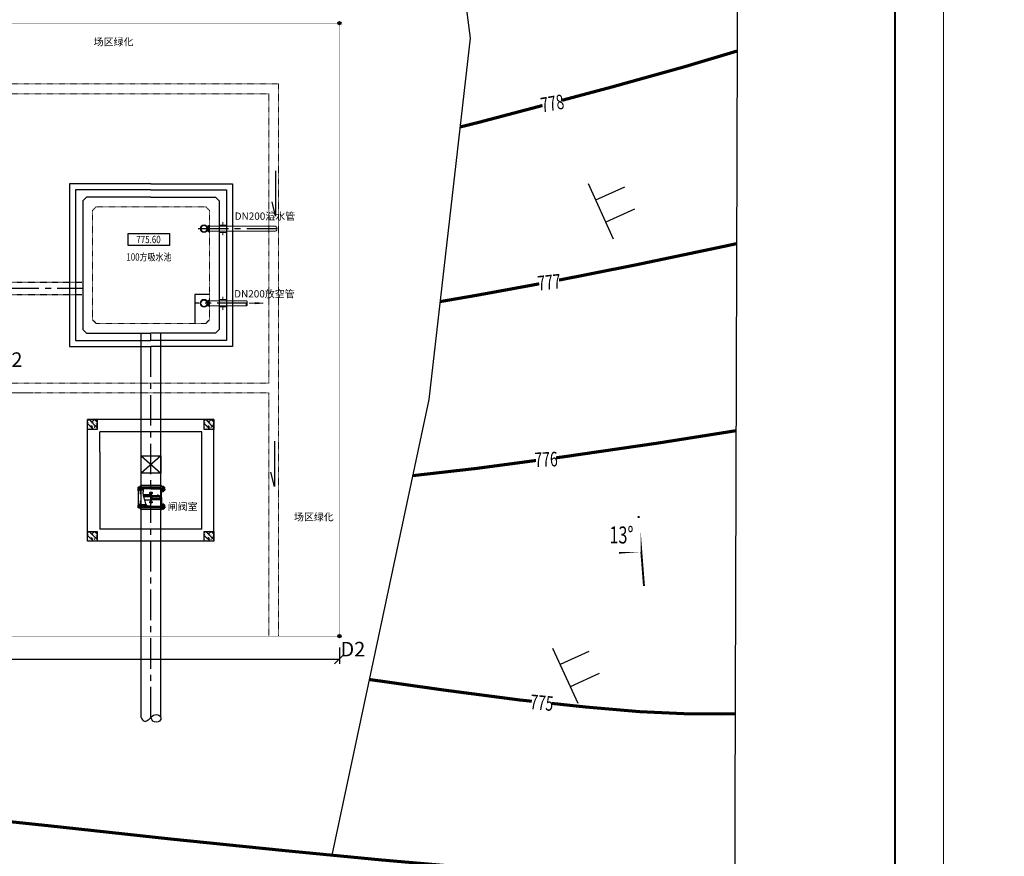
# Model space of a CAD drawing. Extents: x -744 to 102605, y 1339 to 84081.
# Drawn here: x 989 to 1192, y 1821 to 1993 of the extents above; entities that cross this region are included whole.
import ezdxf
from ezdxf.enums import TextEntityAlignment as Align

# ---------------------------------------------------------------- set-up
doc = ezdxf.new("R2010")
doc.units = 0
doc.set_wipeout_variables(frame=1)
for name, pattern in [('CENTER', [2, 1.25, -0.25, 0.25, -0.25]), ('CONTINOUS', [0]), ('DASH', [0.35, 0.25, -0.1]), ('DASHED', [19.05, 12.7, -6.35]), ('X23', [18, 6, -2, 6, -1.2, 1.6, -1.2])]:
    doc.linetypes.add(name, pattern=pattern)
for name, color, linetype in [('02', 7, 'Continuous'), ('1轮廓实线层', 7, 'Continuous'), ('3中心线层', 1, 'CENTER'), ('4虚线层', 6, 'DASHED'), ('5剖面线层', 2, 'Continuous'), ('7', 3, 'Continuous'), ('ZBTZ', 3, 'Continuous'), ('zh', 9, 'Continuous'), ('产状', 7, 'Continuous'), ('围墙', 7, 'FENCELINE2'), ('图层1', 7, 'CONTINOUS'), ('英武溪地质WT', 7, 'Continuous'), ('设计', 4, 'Continuous')]:
    doc.layers.add(name, color=color, linetype=linetype)
for name, color, linetype, lineweight in [('05', 3, 'Continuous', 70), ('产状线', 7, 'Continuous', 13), ('图框外层', 7, 'Continuous', 0), ('标注线', 7, 'Continuous', 9)]:
    doc.layers.add(name, color=color, linetype=linetype, lineweight=lineweight)
doc.styles.add('1A23.0', font='simfang.ttf', dxfattribs={"width": 0.8})
doc.styles.add('3.0宋体', font='仿宋_GB2312.ttf', dxfattribs={"width": 0.8})
doc.styles.add('GCDFT', font='simplex_.ttf', dxfattribs={"width": 0.67, "bigfont": 'intecad'})
doc.styles.add('LINETXT', font='txt.shx')
doc.styles.add('仿宋_GB2312', font='仿宋_GB2312.ttf', dxfattribs={"width": 0.8})
doc.linetypes.add('FENCELINE2', pattern='A,6.35,-2.54,[132,ltypeshp.shx,S=2.54,R=0,X=-2.54,Y=0],-2.54,25.4', length=36.83)
doc.linetypes.add('MYCline4', pattern='A,6,0,["Y",LINETXT,S=1,R=180,X=0.666675,Y=1],-0.666675', length=6.666675)
doc.dimstyles.new('1-50 新', dxfattribs={"dimtxt": 3, "dimasz": 2, "dimexe": 1, "dimexo": 1, "dimgap": 0.3, "dimtad": 1, "dimdec": 0, "dimlfac": 100, "dimzin": 0, "dimdsep": 46, "dimtxsty": '3.0宋体', "dimblk": 'OBLIQUE', "dimcen": 0.09, "dimadec": 1, "dimazin": 0, "dimtfac": 1, "dimtdec": 0, "dimtofl": 0, "dimtmove": 0, "dimatfit": 3, "dimfxl": 0, "dimtolj": 1, "dimtzin": 0, "dimarcsym": 0})

# ---------------------------------------------------------------- blocks, each defined once
blk = doc.blocks.new('_Oblique')
at = {"color": 0, "linetype": 'ByBlock', "lineweight": -2}
blk.add_line((-0.5, -0.5), (0.5, 0.5), dxfattribs=at)
blk = doc.blocks.new('*D1928')
at = {"color": 0, "lineweight": -2, "transparency": 16777216}
for p, q in [((819.83, 1864.19), (819.83, 1860.82)), ((1054.83, 1864.19), (1054.83, 1860.82)), ((819.83, 1861.82), (1054.83, 1861.82))]:
    blk.add_line(p, q, dxfattribs=at)
at = {"layer": 'Defpoints', "color": 0, "transparency": 16777216}
for p in [(819.83, 1866.53, 3.65), (1054.83, 1866.53, 3.65), (1054.83, 1861.82)]:
    blk.add_point(p, dxfattribs=at)
at = {"color": 0, "lineweight": -2, "transparency": 16777216, "xscale": 2, "yscale": 2, "zscale": 2, "rotation": 180}
blk.add_blockref('_Oblique', (819.83, 1861.82), dxfattribs=at)
at = {"color": 0, "lineweight": -2, "transparency": 16777216, "xscale": 2, "yscale": 2, "zscale": 2}
blk.add_blockref('_Oblique', (1054.83, 1861.82), dxfattribs=at)
at = {"color": 0, "transparency": 16777216, "insert": (937.33, 1863.63), "char_height": 3, "attachment_point": 5, "style": '1A23.0'}
blk.add_mtext('\\A1;23500', dxfattribs=at)
blk = doc.blocks.new('*U28')
blk.add_line((-10, 32), (-5, 32))
at = {"layer": '1轮廓实线层'}
for p, q in [((-10, 32), (0, 32)), ((-10, 0), (-10, 32)), ((-10, 0), (0, 3)), ((-10, 0), (-10, -32)), ((0, 32), (0, -3)), ((0, -3), (-10, -5)), ((-10, -32), (0, -32)), ((0, -32), (0, -3))]:
    blk.add_line(p, q, dxfattribs=at)
at = {"layer": '3中心线层'}
blk.add_line((-13, 0), (2, 0), dxfattribs=at)
at = {"layer": '4虚线层'}
for p, q in [((-10, 21), (0, 21)), ((-10, -21), (0, -21))]:
    blk.add_line(p, q, dxfattribs=at)
blk = doc.blocks.new('*U29')
for p, q in [((-34, -27), (-34, 27)), ((-31, 36), (-1, 36)), ((-31, 18), (-1, 18)), ((-1, 36), (-1, -36)), ((0, 27), (-1, 27)), ((0, 27), (0, -27)), ((-31, -18), (-1, -18)), ((-1, -36), (-31, -36)), ((0, -27), (-1, -27))]:
    blk.add_line(p, q)
for centre, radius, start, end in [((-17, 27), 16.9, 148.0668, 211.9332), ((30, 0), 63.6, 163.7173, 196.2827), ((-17, -27), 16.9, 148.0668, 211.9332)]:
    blk.add_arc(centre, radius, start, end)
at = {"layer": '3中心线层'}
blk.add_line((-34, 0), (0, 0), dxfattribs=at)
blk = doc.blocks.new('6565')
h = blk.add_hatch(color=256)
h.paths.add_polyline_path([(1.69, 14.05, 0.000629), (1.6, 14.03), (1.6, 8.3), (1.69, 8.3)])
h.paths.add_polyline_path([(1.69, 8.3), (1.6, 8.3), (1.6, 1.37, -0.267949), (1.57, 1.32), (1.12, 1.06, -0.57735), (0.98, 1.14), (0.98, 8.3), (0.89, 8.3), (0.89, 1.17, -0.414214), (0.71, 0.98), (0.37, 0.98), (0.37, 0.61), (0.89, 0.61), (1.69, 1.08)])
h.paths.add_polyline_path([(0.98, 13.92, 0.000631), (0.89, 13.9), (0.89, 8.3), (0.98, 8.3)])
at = {"layer": '5剖面线层'}
h = blk.add_hatch(dxfattribs=at)
h.set_pattern_fill('_USER', color=256, scale=0.516665, angle=45, style=0, pattern_type=0)
h.set_pattern_definition([(45, (-841.30225, -94.07234), (-0.36533722, 0.36533722), [])])
h.paths.add_polyline_path([(0.98, 8.93), (1.6, 8.93), (1.6, 14.67, 0.0042), (0.98, 14.55)])
h.paths.add_polyline_path([(0.98, 1.78, 0.57735), (1.12, 1.7), (1.57, 1.96, 0.267949), (1.6, 2.01), (1.6, 8.93), (0.98, 8.93)])
h = blk.add_hatch(dxfattribs=at)
h.set_pattern_fill('_USER', color=256, scale=0.516665, angle=315, style=0, pattern_type=0)
h.set_pattern_definition([(315, (-916.85495, 29.63726), (0.36533722, 0.36533722), [])])
h.paths.add_polyline_path([(-8.42, -0.56), (-8.42, -0.8), (-7.5, -0.8), (-7.5, -0.77), (-7.2, -0.65), (-7.2, 0.61), (-9.96, 0.61), (-9.96, 0), (-8.67, -0.26, -0.357511)])
h.paths.add_polyline_path([(-7.5, -1.66), (-8.42, -1.66), (-8.42, -2.76), (-7.5, -2.76)])
h = blk.add_hatch(dxfattribs=at)
h.set_pattern_fill('_USER', color=256, scale=0.516665, angle=315, style=0, pattern_type=0)
h.set_pattern_definition([(315, (-841.30225, -94.70945), (0.36533722, 0.36533722), [])])
h.paths.add_polyline_path([(7.2, 0.61), (0, 0.61, -0.016687), (-0.03, 0.61), (-7.2, 0.61), (-7.2, -0.65), (-6.9, -0.77), (-6.9, -0.8), (-5.98, -0.8), (-5.98, -0.56, -0.357511), (-5.73, -0.26), (-4.44, 0), (0, 0), (4.44, 0), (5.73, -0.26, -0.357511), (5.98, -0.56), (5.98, -0.8), (6.9, -0.8), (6.9, -0.77), (7.2, -0.65)])
h.paths.add_polyline_path([(6.9, -1.66), (5.98, -1.66), (5.98, -2.76), (6.9, -2.76)])
h.paths.add_polyline_path([(-5.98, -1.66), (-6.9, -1.66), (-6.9, -2.76), (-5.98, -2.76)])
h.paths.add_polyline_path([(-6.28, 0.22), (-6.25, 0.22), (-6.25, 0.25), (-6.28, 0.25)], flags=24)
for p, q in [((-8.67, 17.49), (-9.96, 17.23)), ((-9.96, 0.61), (-9.96, 17.23)), ((-8.42, 0.61), (-8.42, 19.23)), ((-8.42, 19.23), (-7.5, 19.23)), ((-7.5, 0.61), (-7.5, 19.23)), ((-7.5, 18), (-7.2, 17.87)), ((-6.9, 18), (-7.2, 17.87)), ((-7.2, 8.61), (-7.2, 17.87)), ((-7.2, 8.61), (-7.2, 17.87)), ((-6.9, 11.82), (-6.9, 19.23)), ((5.45, 19.23), (-6.9, 19.23)), ((-5.98, 12.33), (-5.98, 19.23)), ((-5.73, 17.49), (-4.44, 17.23)), ((-3.69, 17.23), (-4.44, 17.23)), ((3.69, 17.23), (4.44, 17.23)), ((5.73, 17.49), (4.44, 17.23)), ((5.45, 19.23), (6.9, 19.23)), ((5.98, 14.77), (5.98, 19.23)), ((6.9, 14.61), (6.9, 19.23)), ((6.9, 18), (7.2, 17.87)), ((7.5, 18), (7.2, 17.87)), ((7.2, 8.61), (7.2, 17.87)), ((7.2, 8.61), (7.2, 17.87)), ((7.2, 8.61), (7.2, 17.87)), ((7.5, 0.61), (7.5, 19.23)), ((7.5, 19.23), (8.42, 19.23)), ((8.42, 0.61), (8.42, 19.23)), ((8.67, 17.49), (9.96, 17.23)), ((8.67, 17.49), (9.96, 17.23)), ((9.96, 0.61), (9.96, 17.23)), ((-7.2, 8.61), (-7.2, -0.65)), ((-7.2, 8.61), (-7.2, -0.65)), ((-2.3, 7.89), (-2.3, 13.76)), ((-2.13, 8.32), (0, 8.48)), ((0.89, 14.54), (0.89, 1.8)), ((0.98, 14.55), (0.98, 1.78)), ((1.6, 14.67), (1.6, 2.01)), ((1.69, 14.68), (1.69, 1.71)), ((2.3, 7.89), (2.3, 14.79)), ((7.2, 8.61), (7.2, -0.65)), ((7.2, 8.61), (7.2, -0.65)), ((7.2, 8.61), (7.2, -0.65)), ((-9.96, 0.61), (-7.2, 0.61)), ((-9.96, 0.61), (-9.96, 0)), ((-8.67, -0.26), (-9.96, 0)), ((0, 0.61), (-7.2, 0.61)), ((-5.73, -0.26), (-4.44, 0)), ((0, 0), (-4.44, 0)), ((0, 7.89), (-2.3, 7.89)), ((-1.69, 7.89), (-1.69, 1.08)), ((-1.08, 1.08), (-1.69, 1.08)), ((-1.69, 1.08), (-0.89, 0.61)), ((-1.08, 7.89), (-1.08, 1.08)), ((-0.54, 7.89), (-0.54, 1.14)), ((0, 0.98), (0.71, 0.98)), ((0, 0.61), (7.2, 0.61)), ((0, 0), (4.44, 0)), ((0.37, 0.98), (0.37, 0.61)), ((1.69, 1.08), (0.89, 0.61)), ((1.57, 1.32), (1.12, 1.06)), ((1.69, 7.89), (1.94, 7.89)), ((1.94, 7.89), (2.3, 7.89)), ((5.73, -0.26), (4.44, 0)), ((7.2, 0.61), (9.96, 0.61)), ((8.67, -0.26), (9.96, 0)), ((-9.31, -0.81), (-9.58, -0.81)), ((-9.58, -0.81), (-9.58, -1.65)), ((-9.31, -0.89), (-9.58, -0.89)), ((-9.31, -1.57), (-9.58, -1.57)), ((-9.31, -1.65), (-9.58, -1.65)), ((-8.42, -0.56), (-8.42, -2.76)), ((-8.42, -0.56), (-8.42, -2.76)), ((-8.42, -0.8), (-7.5, -0.8)), ((-8.42, -0.8), (-7.5, -0.8)), ((-5.98, -0.81), (-8.42, -0.81)), ((-7.66, -0.89), (-8.42, -0.89)), ((-7.66, -1.57), (-8.42, -1.57)), ((-5.98, -1.65), (-8.42, -1.65)), ((-8.42, -1.66), (-7.5, -1.66)), ((-8.42, -1.66), (-7.5, -1.66)), ((-7.5, -2.76), (-8.42, -2.76)), ((-7.5, -2.76), (-8.42, -2.76)), ((-7.66, -0.81), (-7.66, -1.65)), ((-7.5, -0.77), (-7.2, -0.65)), ((-7.5, -0.77), (-7.2, -0.65)), ((-7.5, -0.77), (-7.5, -2.76)), ((-7.5, -0.77), (-7.5, -2.76)), ((-6.9, -0.77), (-7.2, -0.65)), ((-6.9, -0.77), (-7.2, -0.65)), ((-6.9, -0.77), (-6.9, -2.76)), ((-6.9, -0.77), (-6.9, -2.76)), ((-5.98, -0.8), (-6.9, -0.8)), ((-5.98, -0.8), (-6.9, -0.8)), ((-5.98, -1.66), (-6.9, -1.66)), ((-5.98, -1.66), (-6.9, -1.66)), ((-6.9, -2.76), (-5.98, -2.76)), ((-6.9, -2.76), (-5.98, -2.76)), ((-5.98, -0.52), (-5.98, -1.94)), ((-5.98, -0.52), (-5.53, -0.52)), ((-5.98, -0.56), (-5.98, -2.76)), ((-5.98, -0.56), (-5.98, -2.76)), ((-5.98, -0.87), (-5.53, -0.87)), ((-5.98, -1.59), (-5.53, -1.59)), ((-5.98, -1.94), (-5.53, -1.94)), ((-5.46, -1.23), (-5.46, -0.69)), ((-5.46, -1.76), (-5.46, -1.23)), ((5.09, -0.81), (4.82, -0.81)), ((4.82, -0.81), (4.82, -1.65)), ((5.09, -0.89), (4.82, -0.89)), ((5.09, -1.57), (4.82, -1.57)), ((5.09, -1.65), (4.82, -1.65)), ((5.98, -0.56), (5.98, -2.76)), ((5.98, -0.56), (5.98, -2.76)), ((5.98, -0.8), (6.9, -0.8)), ((5.98, -0.8), (6.9, -0.8)), ((8.42, -0.81), (5.98, -0.81)), ((6.74, -0.89), (5.98, -0.89)), ((6.74, -1.57), (5.98, -1.57)), ((8.42, -1.65), (5.98, -1.65)), ((5.98, -1.66), (6.9, -1.66)), ((5.98, -1.66), (6.9, -1.66)), ((5.98, -2.76), (6.9, -2.76)), ((6.9, -2.76), (5.98, -2.76)), ((6.74, -0.81), (6.74, -1.65)), ((6.9, -0.77), (7.2, -0.65)), ((6.9, -0.77), (7.2, -0.65)), ((6.9, -0.77), (6.9, -2.76)), ((6.9, -0.77), (6.9, -2.76)), ((7.5, -0.77), (7.2, -0.65)), ((7.5, -0.77), (7.2, -0.65)), ((7.5, -0.77), (7.5, -2.76)), ((7.5, -0.77), (7.5, -2.76)), ((8.42, -0.8), (7.5, -0.8)), ((8.42, -0.8), (7.5, -0.8)), ((8.42, -1.66), (7.5, -1.66)), ((8.42, -1.66), (7.5, -1.66)), ((7.5, -2.76), (8.42, -2.76)), ((7.5, -2.76), (8.42, -2.76)), ((8.42, -0.52), (8.42, -1.94)), ((8.42, -0.52), (8.87, -0.52)), ((8.42, -0.56), (8.42, -2.76)), ((8.42, -0.56), (8.42, -2.76)), ((8.42, -0.87), (8.87, -0.87)), ((8.42, -1.59), (8.87, -1.59)), ((8.42, -1.94), (8.87, -1.94)), ((8.94, -1.23), (8.94, -0.69)), ((8.94, -1.76), (8.94, -1.23))]:
    blk.add_line(p, q)
blk.add_lwpolyline([(-7.2, 11.75, -0.016519), (-5.07, 12.79, -0.033659), (-3.99, 13.23, -0.023234), (-0.32, 14.27, -0.024418), (3.26, 14.93, -0.055392), (4.49, 14.95, -0.025029), (7.2, 14.59)], format="xyb")
for centre in [(-3.82, 8.53), (3.82, 8.53)]:
    blk.add_circle(centre, 0.947)
for centre, radius, start, end in [((-8.73, 17.79), 0.307, 281.30993, 0), ((-8.73, 17.79), 0.307, 281.30993, 0), ((-5.67, 17.79), 0.307, 180, 258.69007), ((-3.69, 17.69), 0.461, 270, 0), ((3.69, 17.69), 0.461, 180, 270), ((5.67, 17.79), 0.307, 281.30993, 0), ((8.73, 17.79), 0.307, 180, 258.69007), ((8.73, 17.79), 0.307, 180, 258.69007), ((-2.12, 8.14), 0.184, 94.34498, 180), ((-1.69, 8.87), 7.82, 274.53537, 278.50129), ((-0.02, 1.13), 0.52, 179.75014, 271.91203), ((0.71, 1.17), 0.184, 270, 0), ((1.08, 1.14), 0.0922, 180, 300), ((1.54, 1.37), 0.0615, 300, 0), ((-8.73, -0.56), 0.307, 0, 78.69007), ((-5.67, -0.56), 0.307, 101.30993, 180), ((-5.7, -0.69), 0.243, 312.73281, 47.26719), ((-6.31, -1.23), 0.854, 335.31703, 24.68297), ((-5.7, -1.76), 0.243, 312.73281, 47.26719), ((5.67, -0.56), 0.307, 0, 78.69007), ((8.73, -0.56), 0.307, 101.30993, 180), ((8.7, -0.69), 0.243, 312.73281, 47.26719), ((8.09, -1.23), 0.854, 335.31703, 24.68297), ((8.7, -1.76), 0.243, 312.73281, 47.26719)]:
    blk.add_arc(centre, radius, start, end)
at = {"ltscale": 0.1}
for p in [(-7.2, 17.87), (-7.2, 17.87), (-7.2, 17.27), (-7.2, 17.27), (-7.2, 17.27), (-7.2, 17.27), (-7.2, 17.27), (-7.2, 17.27), (-6.9, 19.13), (-6.58, 19.23), (5.98, 18.96), (6.9, 19.13), (7.2, 17.87), (7.2, 17.87), (7.2, 17.87), (7.2, 17.27), (7.2, 17.27), (7.2, 17.27), (7.2, 17.27), (7.2, 17.27), (7.2, 17.27), (7.2, 17.27), (7.2, 17.27), (7.2, 17.27), (7.2, 16.61), (7.5, 19.13), (7.82, 19.23), (1.81, 2.86), (7.2, 0.61), (-8.42, -1.73), (-8.42, -1.73), (-8.36, -0.8), (-8.36, -0.8), (-7.92, -1.66), (-7.92, -1.66), (-7.82, -2), (-7.82, -2), (-7.5, -1.9), (-7.5, -1.9), (-7.2, -0.04), (-7.2, -0.04), (-7.2, -0.04), (-7.2, -0.04), (-7.2, -0.04), (-7.2, -0.04), (-7.2, -0.65), (-7.2, -0.65), (-7.2, -0.65), (-7.2, -0.65), (-6.9, -1.9), (-6.9, -1.9), (-6.58, -2), (-6.58, -2), (-6.48, -1.66), (-6.48, -1.66), (-6.04, -0.8), (-6.04, -0.8), (-6.04, -0.8), (-5.98, -1.73), (-5.98, -1.73), (5.98, -1.73), (5.98, -1.73), (6.04, -0.8), (6.04, -0.8), (6.48, -1.66), (6.48, -1.66), (6.58, -2), (6.58, -2), (6.9, -1.9), (6.9, -1.9), (7.2, -0.04), (7.2, -0.04), (7.2, -0.04), (7.2, -0.04), (7.2, -0.04), (7.2, -0.04), (7.2, -0.04), (7.2, -0.04), (7.2, -0.04), (7.2, -0.65), (7.2, -0.65), (7.2, -0.65), (7.2, -0.65), (7.2, -0.65), (7.5, -1.9), (7.5, -1.9), (7.82, -2), (7.82, -2), (7.92, -1.66), (7.92, -1.66), (8.36, -0.8), (8.36, -0.8), (8.36, -0.8), (8.42, -1.73), (8.42, -1.73)]:
    blk.add_point(p, dxfattribs=at)
at = {"layer": '3中心线层'}
for p, q in [((-5.27, 18.46), (-9.13, 18.46)), ((5.21, 18.46), (8.02, 18.46)), ((-3.82, 10.04), (-3.82, 7.02)), ((3.82, 10.04), (3.82, 7.02)), ((-5.35, -1.23), (-9.05, -1.23)), ((-5.35, -1.23), (-9.05, -1.23)), ((5.21, -1.23), (8.85, -1.23)), ((9.05, -1.23), (5.35, -1.23))]:
    blk.add_line(p, q, dxfattribs=at)
at = {"layer": 'zh', "color": 0, "linetype": 'Continuous', "flags": 128}
blk.add_lwpolyline([(9.96, 0.61), (9.96, 0)], dxfattribs=at)
at = {"xscale": 0.02, "yscale": 0.02, "zscale": 0.02}
for name, p in [('*U29', (-8.63, -1.23)), ('*U28', (-8.42, -1.23)), ('*U29', (5.77, -1.23)), ('*U28', (5.98, -1.23))]:
    blk.add_blockref(name, p, dxfattribs=at)
at = {"style": 'GCDFT', "width": 0.67}
blk.add_text('í±', height=0.0307, dxfattribs=at).set_placement((-6.26, 0.22), align=Align.CENTER)
blk = doc.blocks.new('3232')
at = {"layer": 'zh', "linetype": 'Continuous'}
h = blk.add_hatch(dxfattribs=at)
h.set_pattern_fill('ANSI31', color=0, scale=0.5, angle=90)
h.set_pattern_definition([(135, (1321.8218, -2625.6186), (-1.122532, -1.122532), [])])
h.paths.add_polyline_path([(-26, 50), (-26, 46), (-22, 46), (-22, 50)])
h = blk.add_hatch(dxfattribs=at)
h.set_pattern_fill('AR-CONC', color=0, scale=0.01, angle=90)
h.set_pattern_definition([(140, (1321.8218, -2625.6186), (0.15939086, 1.8218467), [0.1905, -2.0955]), (85, (1321.8218, -2625.6186), (-1.9105685, -0.3524342), [0.1524, -1.6764058]), (190.451445, (1321.8351, -2625.4667), (-1.7511775, 1.4694125), [0.1619001, -1.7809024]), (136.1842, (1321.3138, -2625.6186), (0.4204233, 2.7107904), [0.28575, -3.14325]), (186.63556, (1321.3489, -2625.3927), (-2.4742612, 2.3740413), [0.2428502, -2.671356]), (81.18415, (1321.3138, -2625.6186), (-2.4742612, 2.3740413), [0.2285997, -2.5145973]), (111, (1321.4408, -2625.3646), (1.022652, 1.5161439), [0.1905, -2.0955]), (56, (1321.4408, -2625.3646), (-1.8418797, 0.6180203), [0.1524, -1.6764]), (161.451445, (1321.526, -2625.2382), (-0.8192277, 2.1341642), [0.1619001, -1.7808994]), (127.5, (1321.8218, -2625.6186), (-0.84555039, 0.03088603), [0, -1.65608, 0, -1.7018, 0, -1.68275]), (97.5, (1321.8218, -2625.6186), (-1.00180575, 0.66819663), [0, -0.97028, 0, -1.61798, 0, -0.64135]), (57.5, (1321.8218, -2626.185), (0.05728744, 1.35590595), [0, -0.635, 0, -1.9812, 0, -2.6289]), (47.5, (1321.8218, -2626.439), (-0.2542649, 1.4812918), [0, -0.8255, 0, -1.31572, 0, -1.8669])])
h.paths.add_polyline_path([(-26, 50), (-26, 46), (-22, 46), (-22, 50)])
h = blk.add_hatch(dxfattribs=at)
h.set_pattern_fill('ANSI31', color=0, scale=0.5, angle=90)
h.set_pattern_definition([(135, (1369.8218, -2625.6186), (-1.122532, -1.122532), [])])
h.paths.add_polyline_path([(22, 50), (22, 46), (26, 46), (26, 50)])
h = blk.add_hatch(dxfattribs=at)
h.set_pattern_fill('AR-CONC', color=0, scale=0.01, angle=90)
h.set_pattern_definition([(140, (1369.8218, -2625.6186), (0.15939086, 1.8218467), [0.1905, -2.0955]), (85, (1369.8218, -2625.6186), (-1.9105685, -0.3524342), [0.1524, -1.6764058]), (190.451445, (1369.8351, -2625.4667), (-1.7511775, 1.4694125), [0.1619001, -1.7809024]), (136.1842, (1369.3138, -2625.6186), (0.4204233, 2.7107904), [0.28575, -3.14325]), (186.63556, (1369.3489, -2625.3927), (-2.4742612, 2.3740413), [0.2428502, -2.671356]), (81.18415, (1369.3138, -2625.6186), (-2.4742612, 2.3740413), [0.2285997, -2.5145973]), (111, (1369.4408, -2625.3646), (1.022652, 1.5161439), [0.1905, -2.0955]), (56, (1369.4408, -2625.3646), (-1.8418797, 0.6180203), [0.1524, -1.6764]), (161.451445, (1369.526, -2625.2382), (-0.8192277, 2.1341642), [0.1619001, -1.7808994]), (127.5, (1369.8218, -2625.6186), (-0.84555039, 0.03088603), [0, -1.65608, 0, -1.7018, 0, -1.68275]), (97.5, (1369.8218, -2625.6186), (-1.00180575, 0.66819663), [0, -0.97028, 0, -1.61798, 0, -0.64135]), (57.5, (1369.8218, -2626.185), (0.05728744, 1.35590595), [0, -0.635, 0, -1.9812, 0, -2.6289]), (47.5, (1369.8218, -2626.439), (-0.2542649, 1.4812918), [0, -0.8255, 0, -1.31572, 0, -1.8669])])
h.paths.add_polyline_path([(22, 50), (22, 46), (26, 46), (26, 50)])
h = blk.add_hatch(dxfattribs=at)
h.set_pattern_fill('ANSI31', color=0, scale=0.5, angle=90)
h.set_pattern_definition([(135, (1321.8218, -2671.6186), (-1.122532, -1.122532), [])])
h.paths.add_polyline_path([(-26, 4), (-26, 0), (-22, 0), (-22, 4)])
h = blk.add_hatch(dxfattribs=at)
h.set_pattern_fill('AR-CONC', color=0, scale=0.01, angle=90)
h.set_pattern_definition([(140, (1321.8218, -2671.6186), (0.15939086, 1.8218467), [0.1905, -2.0955]), (85, (1321.8218, -2671.6186), (-1.9105685, -0.3524342), [0.1524, -1.6764058]), (190.451445, (1321.8351, -2671.4667), (-1.7511775, 1.4694125), [0.1619001, -1.7809024]), (136.1842, (1321.3138, -2671.6186), (0.4204233, 2.7107904), [0.28575, -3.14325]), (186.63556, (1321.3489, -2671.3927), (-2.4742612, 2.3740413), [0.2428502, -2.671356]), (81.18415, (1321.3138, -2671.6186), (-2.4742612, 2.3740413), [0.2285997, -2.5145973]), (111, (1321.4408, -2671.3646), (1.022652, 1.5161439), [0.1905, -2.0955]), (56, (1321.4408, -2671.3646), (-1.8418797, 0.6180203), [0.1524, -1.6764]), (161.451445, (1321.526, -2671.2382), (-0.8192277, 2.1341642), [0.1619001, -1.7808994]), (127.5, (1321.8218, -2671.6186), (-0.84555039, 0.03088603), [0, -1.65608, 0, -1.7018, 0, -1.68275]), (97.5, (1321.8218, -2671.6186), (-1.00180575, 0.66819663), [0, -0.97028, 0, -1.61798, 0, -0.64135]), (57.5, (1321.8218, -2672.185), (0.05728744, 1.35590595), [0, -0.635, 0, -1.9812, 0, -2.6289]), (47.5, (1321.8218, -2672.439), (-0.2542649, 1.4812918), [0, -0.8255, 0, -1.31572, 0, -1.8669])])
h.paths.add_polyline_path([(-26, 4), (-26, 0), (-22, 0), (-22, 4)])
h = blk.add_hatch(dxfattribs=at)
h.set_pattern_fill('ANSI31', color=0, scale=0.5, angle=90)
h.set_pattern_definition([(135, (1369.8218, -2671.6186), (-1.122532, -1.122532), [])])
h.paths.add_polyline_path([(22, 4), (22, 0), (26, 0), (26, 4)])
h = blk.add_hatch(dxfattribs=at)
h.set_pattern_fill('AR-CONC', color=0, scale=0.01, angle=90)
h.set_pattern_definition([(140, (1369.8218, -2671.6186), (0.15939086, 1.8218467), [0.1905, -2.0955]), (85, (1369.8218, -2671.6186), (-1.9105685, -0.3524342), [0.1524, -1.6764058]), (190.451445, (1369.8351, -2671.4667), (-1.7511775, 1.4694125), [0.1619001, -1.7809024]), (136.1842, (1369.3138, -2671.6186), (0.4204233, 2.7107904), [0.28575, -3.14325]), (186.63556, (1369.3489, -2671.3927), (-2.4742612, 2.3740413), [0.2428502, -2.671356]), (81.18415, (1369.3138, -2671.6186), (-2.4742612, 2.3740413), [0.2285997, -2.5145973]), (111, (1369.4408, -2671.3646), (1.022652, 1.5161439), [0.1905, -2.0955]), (56, (1369.4408, -2671.3646), (-1.8418797, 0.6180203), [0.1524, -1.6764]), (161.451445, (1369.526, -2671.2382), (-0.8192277, 2.1341642), [0.1619001, -1.7808994]), (127.5, (1369.8218, -2671.6186), (-0.84555039, 0.03088603), [0, -1.65608, 0, -1.7018, 0, -1.68275]), (97.5, (1369.8218, -2671.6186), (-1.00180575, 0.66819663), [0, -0.97028, 0, -1.61798, 0, -0.64135]), (57.5, (1369.8218, -2672.185), (0.05728744, 1.35590595), [0, -0.635, 0, -1.9812, 0, -2.6289]), (47.5, (1369.8218, -2672.439), (-0.2542649, 1.4812918), [0, -0.8255, 0, -1.31572, 0, -1.8669])])
h.paths.add_polyline_path([(22, 4), (22, 0), (26, 0), (26, 4)])
at = {"color": 4, "linetype": 'Continuous', "lineweight": -3}
for p, q in [((-26, 0), (-26, 50)), ((26, 50), (-26, 50)), ((26, 0), (26, 50)), ((21, 45), (-21, 45)), ((-21, 36.75), (-21, 45)), ((21, 5), (21, 45)), ((21, 5), (-21, 5)), ((26, 0), (-26, 0))]:
    blk.add_line(p, q, dxfattribs=at)
at = {"linetype": 'Continuous'}
blk.add_line((-17, 45), (-21, 45), dxfattribs=at)
at = {"color": 4, "linetype": 'Continuous', "lineweight": -3, "flags": 128}
for points in [[(-26, 46), (-26, 50), (-22, 50), (-22, 46)], [(22, 46), (22, 50), (26, 50), (26, 46)], [(-26, 0), (-26, 4), (-22, 4), (-22, 0)], [(22, 0), (22, 4), (26, 4), (26, 0)]]:
    blk.add_lwpolyline(points, close=True, dxfattribs=at)
for points in [[(17.56, 45), (-17, 45)], [(-21, 36.75), (-21, 5)]]:
    blk.add_lwpolyline(points, dxfattribs=at)
blk = doc.blocks.new('产状')
at = {"layer": '产状线', "color": 6, "linetype": 'Continuous', "const_width": 0.3, "flags": 128}
for points in [[(0, 0), (0, 3.5)], [(0, 0), (0, 3.5)], [(-5.5, 0), (5.5, 0)], [(0, 0), (5.5, 0), (-5.5, 0)]]:
    blk.add_lwpolyline(points, dxfattribs=at)
blk = doc.blocks.new('gc119')
for p, q in [((-0.5, 1.3), (-0.5, 0)), ((0.5, 1.3), (0.5, 0)), ((-1.25, 0), (1.25, 0))]:
    blk.add_line(p, q)

msp = doc.modelspace()

# ---------------------------------------------------------------- linework, layer by layer
at = {"color": 0, "flags": 128}
msp.add_lwpolyline([(988.4472, 2062.7376), (1032.4821, 2058.8576), (1058.9364, 2046.4702), (1077.6556, 2020.6009), (1081.7018, 1989.4491), (1073.2064, 1915.1863), (1053.2536, 1821.5159), (1042.9688, 1822.501), (1020.0817, 1824.8547), (994.8775, 1827.5919), (969.3944, 1830.2738)], dxfattribs=at)
at = {"layer": '05', "color": 0}
for points in [[(985.1177, 1982.5342), (993.1567, 1983.5811), (1001.3259, 1984.8633), (1009.6254, 1986.3807), (1018.0551, 1988.1335), (1026.615, 1990.1216), (1035.3052, 1992.345), (1044.2537, 1994.8356), (1053.5886, 1997.6253), (1063.3099, 2000.7142), (1073.4176, 2004.1022), (1083.9118, 2007.7893), (1094.7924, 2011.7755), (1106.0594, 2016.0609), (1117.7129, 2020.6454), (1129.2543, 2025.3709), (1136.724, 2028.5884)], [(988.3824, 1955.6208), (996.4406, 1956.2527), (1004.6183, 1957.0573), (1012.9156, 1958.0346), (1021.3324, 1959.1847), (1029.8688, 1960.5075), (1038.8898, 1962.1022), (1048.7604, 1964.0678), (1059.4805, 1966.4044), (1071.0503, 1969.1119), (1083.4697, 1972.1904), (1096.7387, 1975.6398), (1110.8573, 1979.4601), (1125.8256, 1983.6514), (1136.617, 1986.8241)], [(983.608, 1927.6606), (991.5552, 1927.6421), (999.6112, 1927.7338), (1007.7761, 1927.9357), (1016.0498, 1928.2478), (1024.4325, 1928.6701), (1033.5259, 1929.3688), (1043.9321, 1930.5103), (1055.6512, 1932.0946), (1068.683, 1934.1217), (1083.0276, 1936.5915), (1098.685, 1939.504), (1115.6552, 1942.8594), (1133.9383, 1946.6575), (1136.5156, 1947.2258)], [(986.6698, 1899.0315), (994.6041, 1898.4104), (1002.6366, 1897.8369), (1010.7673, 1897.3109), (1018.9961, 1896.8327), (1028.162, 1896.6355), (1039.1039, 1896.9529), (1051.8218, 1897.7848), (1066.3157, 1899.1314), (1082.5855, 1900.9926), (1100.6313, 1903.3683), (1120.4532, 1906.2586), (1136.4171, 1908.7754)]]:
    msp.add_lwpolyline(points, dxfattribs=at)
at = {"layer": '05', "color": 3}
msp.add_lwpolyline([(966.213, 1872.8741), (991.1212, 1868.8267), (1015.7541, 1864.6946), (1038.153, 1861.092), (1058.3178, 1858.0191), (1076.2485, 1855.4758), (1091.9451, 1853.4621), (1105.4077, 1851.9779), (1116.6362, 1851.0234), (1125.6306, 1850.5985), (1133.4632, 1850.5483), (1136.268, 1850.6099)], dxfattribs=at)
at = {"layer": '图框外层'}
msp.add_lwpolyline([(1179.0575, 1734.928), (1773.0575, 1734.928), (1773.0575, 2154.928), (1179.0575, 2154.928)], close=True, dxfattribs=at)

# ---------------------------------------------------------------- block references
at = {"layer": 'ZBTZ', "linetype": 'Continuous', "xscale": 4.999999999994082, "yscale": 4.999999999994082, "zscale": 4.999999999994082, "rotation": 294.5449999999876}
msp.add_blockref('gc119', (1108.5524, 1953.8664), dxfattribs=at)
at = {"layer": '产状', "color": 5, "lineweight": 50, "xscale": -1.312500000049678, "yscale": 1.3125, "zscale": 1.3125, "rotation": 94.44744371628822}
msp.add_blockref('产状', (1116.8987, 1884.034), dxfattribs=at)

# ---------------------------------------------------------------- next in the draw order: wipeouts: each hides what was drawn before it
at = {"linetype": 'MYCline4', "ltscale": 2}
msp.add_wipeout([(1053.2536, 1821.5159), (1042.9688, 1822.501), (1020.0817, 1824.8547), (994.8775, 1827.5919), (969.3944, 1830.2738), (945.6709, 1832.4616), (923.7069, 1834.1554), (903.5025, 1835.3552), (885.0577, 1836.0609), (868.3724, 1836.2726), (853.4467, 1835.9903), (840.2806, 1835.2139), (828.048, 1834.0059), (820.0636, 1832.9672), (807.2184, 1894.3095), (642.4981, 1900.2098), (642.5602, 1924.4396), (642.5746, 1930.061), (813.6981, 1922.588), (807.5892, 1954.967), (799.5386, 1979.9115), (791.468, 2004.9183), (796.2472, 2014.9309), (812.7334, 2028.7587), (868.6973, 2048.6921), (941.1348, 2057.1883), (988.4472, 2062.7376), (1032.4821, 2058.8576), (1058.9364, 2046.4702), (1077.6556, 2020.6009), (1081.7018, 1989.4491), (1073.2064, 1915.1863)], dxfattribs=at)

# ---------------------------------------------------------------- next in the draw order: hatches: boundary and pattern name
h = msp.add_hatch(color=256)
h.dxf.hatch_style = 1
h.paths.add_polyline_path([(1055.1578, 1992.5317, 1), (1054.4959, 1992.5317, 1)])
h = msp.add_hatch(color=256)
h.dxf.hatch_style = 1
h.paths.add_polyline_path([(1055.1578, 1866.5317, 1), (1054.4959, 1866.5317, 1)])
at = {"layer": '标注线'}
msp.add_hatch(color=0, dxfattribs=at).paths.add_polyline_path([(1037.4757, 1934.9562), (1037.4757, 1934.8312), (1039.1176, 1934.9562), (1037.4757, 1935.0812)])

# ---------------------------------------------------------------- next in the draw order: linework, layer by layer
at = {"color": 4}
for p, q in [((1016.0768, 1959.5317), (999.3268, 1959.5317)), ((999.3268, 1959.5317), (999.3268, 1926.0317)), ((1016.0768, 1958.2817), (1000.5768, 1958.2817)), ((1000.5768, 1958.2817), (1000.5768, 1927.2817)), ((1016.0768, 1959.5317), (1032.8268, 1959.5317)), ((1016.0768, 1958.2817), (1031.5768, 1958.2817)), ((1031.5768, 1958.2817), (1031.5768, 1927.2817)), ((1032.8268, 1959.5317), (1032.8268, 1926.0317)), ((1002.0768, 1956.0317), (1002.8268, 1956.7817)), ((1002.0768, 1956.0317), (1002.0768, 1929.5317)), ((1016.0768, 1956.7817), (1002.8268, 1956.7817)), ((1016.0768, 1956.7817), (1029.3268, 1956.7817)), ((1030.0768, 1956.0317), (1029.3268, 1956.7817)), ((1030.0768, 1956.0317), (1030.0768, 1929.5317)), ((1025.0768, 1936.7817), (1025.0768, 1930.7817)), ((1028.0768, 1936.7817), (1025.0768, 1936.7817)), ((1002.0768, 1929.5317), (1002.8268, 1928.7817)), ((1002.8268, 1928.7817), (1016.0768, 1928.7817)), ((1029.3268, 1928.7817), (1016.0768, 1928.7817)), ((1030.0768, 1929.5317), (1029.3268, 1928.7817)), ((999.3268, 1926.0317), (1016.0768, 1926.0317)), ((1000.5768, 1927.2817), (1016.0768, 1927.2817)), ((1031.5768, 1927.2817), (1016.0768, 1927.2817)), ((1032.8268, 1926.0317), (1016.0768, 1926.0317))]:
    msp.add_line(p, q, dxfattribs=at)
at = {"color": 4, "linetype": 'Continuous', "lineweight": -3}
for p, q in [((1014.0768, 1849.838), (1014.0768, 1928.7817)), ((1018.0768, 1849.838), (1018.0768, 1928.7817))]:
    msp.add_line(p, q, dxfattribs=at)
at = {"linetype": 'Continuous'}
msp.add_lwpolyline([(1137.006, 2123.6263), (1136.0958, 1808.3906), (642.1906, 1808.3906), (643.1007, 2123.6263)], close=True, dxfattribs=at)
at = {"color": 0, "flags": 128}
msp.add_lwpolyline([(820.0554, 1832.9675), (807.2102, 1894.3098), (642.4899, 1900.2101), (642.552, 1924.4399), (642.5664, 1930.0613), (813.6898, 1922.5883), (807.5809, 1954.9673), (799.5304, 1979.9118), (791.4597, 2004.9186), (796.2389, 2014.9312), (812.7251, 2028.759), (868.689, 2048.6924), (941.1265, 2057.1886), (988.4389, 2062.7379), (1032.4739, 2058.8579), (1058.9281, 2046.4705), (1077.6473, 2020.6012), (1081.6935, 1989.4494), (1073.1982, 1915.1866), (1053.2454, 1821.5162)], dxfattribs=at)
msp.add_lwpolyline([(1014.0768, 1903.6066), (1018.0768, 1903.6066), (1018.0768, 1900.0117), (1014.0768, 1900.0117)], close=True)
msp.add_lwpolyline([(1014.0768, 1903.6066), (1018.0768, 1900.0117), (1018.0768, 1903.6066), (1014.0768, 1900.0117)])
for centre in [(1054.8268, 1992.5317, -2.15), (1054.8268, 1866.5317, -2.15)]:
    msp.add_circle(centre, 0.331)
at = {"layer": '02', "color": 5, "lineweight": 40}
msp.add_lwpolyline([(610.0575, 2143.1758), (1169.0575, 2143.1758), (1169.0575, 1743.1758), (610.0575, 1743.1758)], close=True, dxfattribs=at)
at = {"layer": '05', "color": 0}
msp.add_lwpolyline([(969.3861, 1830.2741), (994.8692, 1827.5922), (1020.0735, 1824.855), (1042.9605, 1822.5013), (1063.5303, 1820.5311), (1081.7828, 1818.9444), (1097.7181, 1817.7411), (1111.3361, 1816.9213), (1122.6369, 1816.485), (1131.6205, 1816.4322), (1136.1808, 1816.5591)], dxfattribs=at)
at = {"layer": '7', "color": 1, "linetype": 'CENTER', "ltscale": 5}
for p, q in [((1042.0115, 1950.2817), (1025.2177, 1950.2817)), ((1035.9534, 1934.9557), (1025.2177, 1934.9557)), ((1016.0768, 1849.838), (1016.0768, 1928.7817))]:
    msp.add_line(p, q, dxfattribs=at)
msp.add_lwpolyline([(906.7889, 1938.0317), (1002.0768, 1938.0317)], dxfattribs=at)
at = {"layer": 'zh', "color": 0, "linetype": 'Continuous'}
msp.add_spline([(1014.0768, 1849.838), (1014.7464, 1849.0181), (1015.3114, 1849.1685), (1016.0768, 1849.838), (1017.1705, 1850.4318), (1018.0768, 1849.838), (1017.8617, 1849.0785), (1016.4913, 1849.0725), (1016.0768, 1849.838)], degree=3, dxfattribs=at)
at = {"layer": '围墙', "color": 3, "ltscale": 0.001, "const_width": 0.05, "elevation": -2.15, "flags": 128}
msp.add_lwpolyline([(819.8268, 1919.0387), (819.8268, 1992.5317), (1054.8268, 1992.5317), (1054.8268, 1866.5317), (829.8268, 1866.5317)], dxfattribs=at)
at = {"layer": '图层1', "linetype": 'DASH', "ltscale": 0.005}
for points in [[(906.7889, 1939.2817), (1002.0768, 1939.2817)], [(906.7889, 1936.7817), (1002.0768, 1936.7817)]]:
    msp.add_lwpolyline(points, dxfattribs=at)
at = {"layer": '图框外层'}
msp.add_lwpolyline([(585.0575, 1734.928), (1179.0575, 1734.928), (1179.0575, 2154.928), (585.0575, 2154.928)], close=True, dxfattribs=at)
at = {"layer": '标注线', "color": 0}
for p, q in [((1041.6966, 1950.7817), (1027.6037, 1950.7817)), ((1030.0768, 1951.0317), (1031.5768, 1951.0317)), ((1031.5768, 1951.0317), (1030.5768, 1951.0317)), ((1030.8268, 1951.0317), (1030.8268, 1951.6086)), ((1041.6966, 1949.7817), (1027.6037, 1949.7817)), ((1030.0768, 1949.5317), (1031.5768, 1949.5317)), ((1031.5768, 1949.5317), (1030.5768, 1949.5317)), ((1030.8268, 1949.5317), (1030.8268, 1948.9547)), ((1030.8268, 1935.7057), (1030.8268, 1936.2826)), ((1030.8268, 1935.7057), (1030.8268, 1936.2826)), ((1035.7384, 1935.4557), (1027.6037, 1935.4557)), ((1035.7384, 1934.4557), (1027.6037, 1934.4557)), ((1030.0768, 1935.7057), (1031.5768, 1935.7057)), ((1030.0768, 1935.7057), (1031.5768, 1935.7057)), ((1030.0768, 1934.2057), (1031.5768, 1934.2057)), ((1031.5768, 1935.7057), (1030.5768, 1935.7057)), ((1031.5768, 1934.2057), (1030.5768, 1934.2057)), ((1030.8268, 1934.2057), (1030.8268, 1933.6287))]:
    msp.add_line(p, q, dxfattribs=at)
at = {"layer": '标注线'}
msp.add_line((1004.8268, 1930.7817), (1004.0768, 1931.5317), dxfattribs=at)
at = {"layer": '标注线', "color": 0}
for points in [[(1028.0768, 1950.6567), (1028.0768, 1949.9067), (1028.0768, 1949.6567), (1027.9268, 1949.6567), (1027.9268, 1949.9067), (1027.9268, 1950.6567), (1027.9268, 1950.9067), (1028.0768, 1950.9067), (1028.0768, 1949.6567)], [(1028.0768, 1935.3307), (1028.0768, 1934.5807), (1028.0768, 1934.3307), (1027.9268, 1934.3307), (1027.9268, 1934.5807), (1027.9268, 1935.3307), (1027.9268, 1935.5807), (1028.0768, 1935.5807), (1028.0768, 1934.3307)], [(1036.2512, 1934.9557), (1037.5112, 1934.9557), (1037.5112, 1935.0807), (1039.1531, 1934.9557), (1037.5112, 1934.8307), (1037.5112, 1935.0807)]]:
    msp.add_lwpolyline(points, dxfattribs=at)
for centre, radius in [((1026.9792, 1950.2817), 0.8), ((1026.9792, 1950.2817), 0.75), ((1026.9792, 1950.2817), 0.7), ((1026.9792, 1950.2817), 0.65), ((1026.9792, 1934.9557), 0.8), ((1026.9792, 1934.9557), 0.75), ((1026.9792, 1934.9557), 0.7), ((1026.9792, 1934.9557), 0.65)]:
    msp.add_circle(centre, radius, dxfattribs=at)
for centre, radius, start, end in [((1041.4572, 1950.2817), 0.5544, 295.59357, 64.40643), ((1035.9549, 1934.7057), 0.3307, 130.893395, 229.106605), ((1035.5219, 1935.2057), 0.3307, 310.893395, 49.106605), ((1035.5219, 1934.7057), 0.3307, 310.893395, 49.106605)]:
    msp.add_arc(centre, radius, start, end, dxfattribs=at)
at = {"layer": '设计', "linetype": 'X23', "lineweight": 0, "ltscale": 0.001}
for p, q in [((846.8268, 1978.0317), (1040.3268, 1978.0317)), ((1004.8268, 1954.7817), (1004.0768, 1954.0317)), ((1004.0768, 1954.0317), (1004.0768, 1931.5317)), ((1016.0768, 1954.7817), (1004.8268, 1954.7817)), ((1016.0768, 1954.7817), (1027.3268, 1954.7817)), ((1027.3268, 1954.7817), (1028.0768, 1954.0317)), ((1028.0768, 1954.0317), (1028.0768, 1931.5317)), ((1004.0768, 1931.5317), (1004.8268, 1930.7817)), ((1004.8268, 1930.7817), (1016.0768, 1930.7817)), ((1027.3268, 1930.7817), (1016.0768, 1930.7817)), ((1027.3268, 1930.7817), (1028.0768, 1931.5317)), ((1028.0768, 1931.5317), (1027.3268, 1930.7817)), ((1040.3268, 1918.5317), (846.8268, 1918.5317))]:
    msp.add_line(p, q, dxfattribs=at)
at = {"layer": '设计', "linetype": 'X23', "lineweight": 0, "ltscale": 0.001, "flags": 128}
for points in [[(1042.3268, 1980.0317), (819.8268, 1980.0317)], [(1042.3268, 1980.0317), (1042.3268, 1866.5317)], [(1040.3268, 1916.5317), (844.8268, 1916.5317), (844.8268, 1978.0317)], [(1040.3268, 1978.0317), (1040.3268, 1918.5317)], [(991.8268, 1916.5317), (844.8268, 1916.5317)], [(1040.3268, 1916.5317), (1040.3268, 1866.5317)]]:
    msp.add_lwpolyline(points, dxfattribs=at)
at = {"layer": '设计', "color": 0, "linetype": 'Continuous', "flags": 128}
for points in [[(1041.693, 1962.1598), (1041.693, 1952.8898), (1040.9703, 1955.807)], [(1041.47, 1906.5747), (1041.47, 1897.3048), (1040.7473, 1900.222)]]:
    msp.add_lwpolyline(points, dxfattribs=at)
at = {"layer": '设计', "color": 0}
msp.add_lwpolyline([(1011.4102, 1949.3133), (1019.8927, 1949.3133), (1019.8927, 1946.8112), (1011.4102, 1946.8112)], close=True, dxfattribs=at)

# ---------------------------------------------------------------- next in the draw order: block references
at = {"xscale": 0.5, "yscale": 0.5, "zscale": 0.5, "rotation": 5.901211095220788e-08}
msp.add_blockref('3232', (1016.0254, 1886.0317), dxfattribs=at)
at = {"layer": 'zh', "color": 0, "linetype": 'Continuous', "xscale": 0.25, "yscale": 0.25, "zscale": 0.25, "rotation": 90.0000000590121}
msp.add_blockref('6565', (1018.2305, 1895.0217), dxfattribs=at)

# ---------------------------------------------------------------- next in the draw order: texts
at = {"layer": '设计', "color": 0, "style": '1A23.0', "width": 0.8}
for s, p in [('775.60', (1013.0689, 1947.3122, -11.475)), ('100方吸水池', (1011.0121, 1943.7153))]:
    msp.add_text(s, height=1.5, rotation=0, dxfattribs=at).set_placement(p)
at = {"layer": '设计', "color": 0, "char_height": 1.5, "rotation": 0, "style": '1A23.0'}
for s, insert, width, attachment_point in [('场区绿化', (1008.3861, 1989.4441, -5.8), 13.040535, 2), ('DN200溢水管', (1033.2942, 1951.6422), 7.138252, 7), ('DN200放空管', (1033.1886, 1935.6789), 7.138252, 7), ('闸阀室', (1022.5808, 1893.917, -7.65), 13.040535, 2)]:
    msp.add_mtext(s, dxfattribs=dict(at, insert=insert, width=width, attachment_point=attachment_point))
at = {"layer": '设计', "linetype": 'Continuous', "char_height": 3, "width": 3.052703, "attachment_point": 2, "style": '3.0宋体'}
for insert in [(987.0975, 1924.8573, 2.15), (1057.5975, 1865.3573)]:
    msp.add_mtext('{\\C0;D2}', dxfattribs=dict(at, insert=insert))

# ---------------------------------------------------------------- next in the draw order: dimensions: what is measured, and where the dimension line sits
dim = msp.add_linear_dim(base=(1054.8268, 1861.8152, -5.8), p1=(819.8268, 1866.5317, -2.15), p2=(1054.8268, 1866.5317, -2.15), angle=0, dimstyle='1-50 新', override={"dimtxsty": '1A23.0'})
dim.commit()
dim.dimension.update_dxf_attribs({"geometry": '*D1928', "text_midpoint": (937.3268, 1863.6323, -5.8)})

# ---------------------------------------------------------------- next in the draw order: texts
at = {"layer": '英武溪地质WT', "color": 6, "insert": (1112.827, 1885.572), "char_height": 3.5, "width": 4.350321, "attachment_point": 8, "style": '仿宋_GB2312', "bg_fill": 2}
msp.add_mtext('\\A1;{\\fFangSong_GB2312|b0|i0|c134|p49;\\W0.7;13%%D}', dxfattribs=at)
at = {"layer": '设计', "linetype": 'Continuous', "char_height": 3, "width": 4.14016, "attachment_point": 2, "style": '3.0宋体', "bg_fill": 3, "box_fill_scale": 1, "bg_fill_color": 256, "bg_fill_transparency": 0}
for s, insert, rotation in [('{\\fFangSong_GB2312|b1|i0|c134|p49;\\W0.7;\\C0;778}', (1098.3576, 1977.5406, -58), 9.709118), ('{\\fFangSong_GB2312|b1|i0|c134|p49;\\W0.7;\\C0;777}', (1097.8145, 1940.7753, -58), 5.70241), ('{\\fFangSong_GB2312|b1|i0|c134|p49;\\W0.7;\\C0;776}', (1097.2639, 1904.3476, -58), 2.37993), ('{\\fFangSong_GB2312|b1|i0|c134|p49;\\W0.7;\\C0;775}', (1096.5899, 1854.3306, -58), 354.568043)]:
    msp.add_mtext(s, dxfattribs=dict(at, insert=insert, rotation=rotation))
at = {"layer": '设计', "color": 0, "linetype": 'Continuous', "insert": (1049.5749, 1891.7936), "char_height": 1.5, "width": 6.906429, "attachment_point": 2, "rotation": 0, "style": '1A23.0', "bg_fill": 3, "box_fill_scale": 1, "bg_fill_color": 256, "bg_fill_transparency": 0}
msp.add_mtext('场区绿化', dxfattribs=at)

# ---------------------------------------------------------------- next in the draw order: block references
at = {"layer": 'ZBTZ', "linetype": 'Continuous', "xscale": 4.999999999994082, "yscale": 4.999999999994082, "zscale": 4.999999999994082, "rotation": 294.5449999999876}
msp.add_blockref('gc119', (1101.2726, 1858.4052), dxfattribs=at)

doc.saveas('drawing.dxf')
